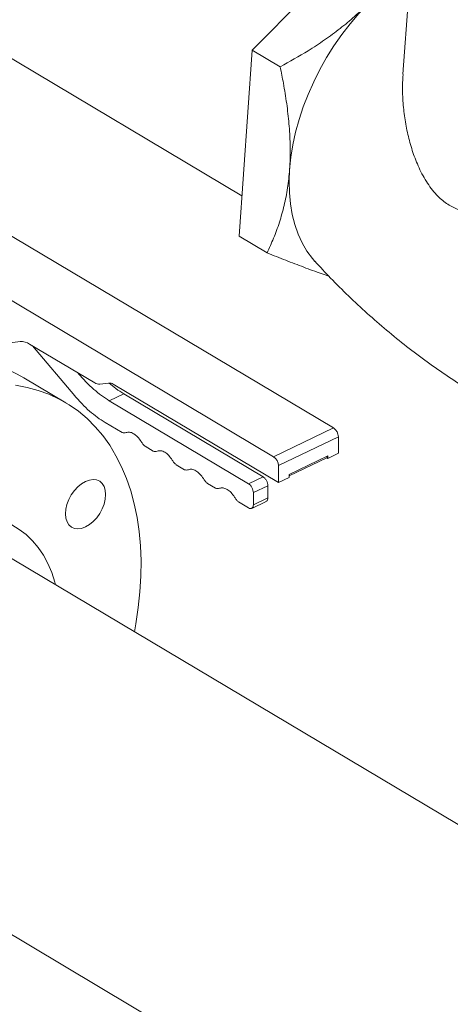
# Model space of a CAD drawing. Extents: x 19.1 to 29.8, y 0.6 to 8.7.
# Drawn here: x 21.8 to 21.9, y 5.1 to 5.4 of the extents above; entities that cross this region are included whole.
import ezdxf

# ---------------------------------------------------------------- set-up
doc = ezdxf.new("R2010")
doc.units = 0
doc.header["$MEASUREMENT"] = 0
doc.layers.get('0').update_dxf_attribs({"linetype": 'CONTINUOUS'})
doc.layers.add('D7', color=7, linetype='CONTINUOUS')

# ---------------------------------------------------------------- blocks, each defined once
blk = doc.blocks.new('A$C35B71561')
at = {"lineweight": 15}
for p, q in [((2.23039274499963, 3.262632906928188), (2.266854548624931, 3.299590700165012)), ((2.271590793946526, 3.297748009762188), (2.268666359912029, 3.256523395604461)), ((2.119905772666225, 3.289968995820072), (2.22777299371273, 3.225702715519606)), ((2.227043807586963, 3.215423501866042), (2.23039274499963, 3.262632906928188)), ((2.23039274499963, 3.262632906928188), (2.237499003932196, 3.258399064394588)), ((2.251042267513025, 3.166755568005222), (2.119405866750039, 3.245183303021497)), ((2.104201558027722, 3.23787520815363), (2.235837958790707, 3.159447473137357)), ((2.227043807586963, 3.215423501866042), (2.234150066519529, 3.211189659332442)), ((2.16529780875744, 3.187836761928061), (2.17146064319763, 3.188670234656863)), ((2.173892464877763, 3.188045854549259), (2.190463838635932, 3.178172785227797)), ((2.174610140191103, 3.187618262678976), (2.185344608412773, 3.174898820133093)), ((2.183081706879857, 3.17315756114963), (2.172405988291583, 3.179518054323983)), ((2.18641321077676, 3.180416341592624), (2.186125036380556, 3.180757795347359)), ((2.18641321077676, 3.180416341592624), (2.186570899436571, 3.180492136139188)), ((2.191679749475991, 3.177860595173996), (2.193919333762675, 3.178163454801815)), ((2.195135244602763, 3.177851264748014), (2.237064319210926, 3.15287031469326)), ((2.197794502692513, 3.17541872713938), (2.194129181112682, 3.173656955636593)), ((2.233134916854521, 3.154363239286488), (2.197794502692513, 3.17541872713938)), ((2.22946959527469, 3.152601467783699), (2.194129181112682, 3.173656955636593)), ((2.193060578748696, 3.168139434177064), (2.197368208645141, 3.165572988618635)), ((2.235837958790707, 3.159447473137357), (2.251042267513025, 3.166755568005222)), ((2.237057126655284, 3.15718255815356), (2.252261435377616, 3.164490653021426)), ((2.25226837102181, 3.160332438907655), (2.252261435377616, 3.164490653021426)), ((2.203194603256389, 3.162101677263848), (2.205276131422064, 3.160861522272828)), ((2.239778083076967, 3.154945402805133), (2.249552295194018, 3.159643470353915)), ((2.24955248960492, 3.159527645356269), (2.249544525531189, 3.159523817348866)), ((2.249552295194018, 3.159643470353915), (2.249553322719176, 3.159027425248114)), ((2.249553322719176, 3.159027425248114), (2.25226837102181, 3.160332438907655)), ((2.211102468934737, 3.157390244936833), (2.213184054198972, 3.156150055927021)), ((2.237064319210926, 3.15287031469326), (2.237057126655284, 3.15718255815356)), ((2.239778699232399, 3.154589181029248), (2.24933886890393, 3.159184367051088)), ((2.249553322719176, 3.159027425248114), (2.249311738693148, 3.159171358748784)), ((2.249366220240443, 3.159199389732718), (2.249552898128623, 3.159289118226228)), ((2.22946959527469, 3.152601467783699), (2.233134916854521, 3.154363239286488)), ((2.23977936751356, 3.154175328352801), (2.239778083076967, 3.154945402805133)), ((2.219010391711674, 3.152678778591026), (2.221091976975909, 3.151438589581216)), ((2.230688763139295, 3.150336552799903), (2.234354084719111, 3.152098324302692)), ((2.234359222224409, 3.149018171053994), (2.234354084719111, 3.152098324302692)), ((2.237064319210926, 3.15287031469326), (2.23977936751356, 3.154175328352801)), ((2.230693900644592, 3.147256399551209), (2.230688763139295, 3.150336552799903)), ((2.226918314488596, 3.147967312245221), (2.229479870285285, 3.146441161286308)), ((2.230265525455746, 3.146337594891293), (2.233933714102118, 3.148100744476745)), ((2.230693900644592, 3.147256399551209), (2.234359222224409, 3.149018171053994)), ((2.389181028691549, 3.002622172143889), (2.161921615523664, 3.138021202598821)), ((2.119905753104913, 3.06756715931823), (2.351146918631525, 2.929795838090532))]:
    blk.add_line(p, q, dxfattribs=at)
at = {"lineweight": 15, "flags": 128}
for points in [[(2.259790819358482, 3.274458575289195), (2.257472670002681, 3.271986382950919), (2.255250793579375, 3.269367394291022), (2.253137408468856, 3.26661614469633), (2.251144603908269, 3.263748138300009), (2.249283320620332, 3.260779339926533), (2.2475639881803, 3.257726336771658), (2.245996270105405, 3.25460625204634), (2.244588809275665, 3.251436459849794), (2.24334973766484, 3.248234812091885), (2.242285911939941, 3.245019180654038), (2.241402913581904, 3.24180738510891), (2.240706323348274, 3.238617678711037), (2.240199427710447, 3.235467591720464), (2.239885512567152, 3.23237499772873)], [(2.239885512567152, 3.23237499772873), (2.239765824773155, 3.229356934918092), (2.239841611032471, 3.226430531821206), (2.240112079125705, 3.223612009281142), (2.240575927343752, 3.220917216657956), (2.241230579996934, 3.218361228199804), (2.242071932715373, 3.215958130196338), (2.243095881732014, 3.213721647535637), (2.244296285170119, 3.21166410952409), (2.245666492416699, 3.209797022233113), (2.24632197364971, 3.209038006996579)], [(2.130304052557573, 3.178350087694954), (2.133699188431049, 3.17987478657891), (2.137084264030474, 3.181180600983676), (2.140448669521785, 3.18226344392777), (2.143782144525741, 3.183119975104541), (2.147074236199142, 3.183747557418593), (2.150314936963579, 3.184144201824834), (2.153494046535638, 3.18430876705005), (2.156601937562922, 3.184240676558815), (2.159628789988016, 3.183940201587593), (2.162565420397183, 3.183408208734683), (2.165402707763118, 3.182646390305898), (2.16813184889811, 3.181657025409212), (2.170744421804937, 3.180443227419772), (2.172405988291583, 3.179518054323983)], [(2.200517027875659, 3.115026382411985), (2.200884856971296, 3.117066616541901), (2.201488965416527, 3.121150260694696), (2.201906405193451, 3.125176877679415), (2.202135858109397, 3.12913397041952), (2.202176643097541, 3.133009348079062), (2.20202858903296, 3.136790920253944), (2.201692225267447, 3.140467150245655), (2.201168591215318, 3.144026529507226), (2.200459235388688, 3.147458155885717), (2.199566407138246, 3.150751464092842), (2.198492865515359, 3.153896133832795), (2.197241878548763, 3.156882523484112), (2.195817351272535, 3.159701369946241), (2.19422369781871, 3.162344016512661), (2.192465841658287, 3.164802268310268), (2.190549151647669, 3.167068506235934), (2.188479633166349, 3.169135778828688), (2.186263673387071, 3.170997607493165), (2.183908040793707, 3.17264827562086), (2.181420140393197, 3.174082734245419), (2.178807567486384, 3.175296532234857), (2.176078426351392, 3.176285897131544), (2.173241138985471, 3.177047715560329), (2.170304508576304, 3.177579708413239)], [(2.188081088903839, 3.153168831551946), (2.189074425812176, 3.153535249106932), (2.190029962003219, 3.153665614548363), (2.190910977927356, 3.153554937472858), (2.191683607840087, 3.15320755639412), (2.192318179574666, 3.152636697643468), (2.192790235028664, 3.151864314831972), (2.193081743234853, 3.150920152821017), (2.193181421335421, 3.149840455236342), (2.19308550178523, 3.148666741789867), (2.192797607699585, 3.147444084584381), (2.19232888305228, 3.146219506914463), (2.191697230776764, 3.1450400256109), (2.190926996734941, 3.143950980033811), (2.1900477612275, 3.142994221450216), (2.189093321400886, 3.142206538844389), (2.188100354608959, 3.141618220729178), (2.187107017700622, 3.141251803174193), (2.186151481509594, 3.141121437732762), (2.185270465585443, 3.141232114808266), (2.184497835552161, 3.141579568167318), (2.183863263817567, 3.14215042691797), (2.18339120836357, 3.142922809729466), (2.183099700157381, 3.143866971740421), (2.182999958344237, 3.144946638701034), (2.183095941607018, 3.146120382771569), (2.183383835692648, 3.147343039977056), (2.183852560339954, 3.148567617646973), (2.184484212615484, 3.149747098950538), (2.185254446777858, 3.150836072247314), (2.186133682285298, 3.151792830830907), (2.187088122111913, 3.152580513436734), (2.188081088903839, 3.153168831551946)], [(2.145528587279269, 3.14089314175096), (2.148129481043565, 3.142036659355199), (2.150717190687953, 3.142960948386351), (2.153278237865148, 3.143661411144024), (2.155799174999114, 3.144134115762666), (2.158266934257636, 3.144376832007655), (2.160668701332693, 3.144388247224045), (2.162991851366225, 3.144168152553446), (2.165224267030805, 3.143717885175572), (2.167354403327305, 3.14303970840948), (2.169371095723729, 3.142137153523286), (2.171263815367265, 3.141014925389436), (2.173022732917484, 3.13967886082848), (2.17463871842568, 3.138136000889368), (2.17610321427146, 3.136394312760398), (2.177408681150819, 3.134462904137632), (2.17854834334636, 3.132351828448343), (2.179516188606751, 3.130072157131329), (2.180307160007796, 3.127635637827218), (2.180488101409534, 3.126959440374412)]]:
    blk.add_lwpolyline(points, dxfattribs=at)
at = {"lineweight": 15}
for centre, radius, start, end in [((2.171774425287563, 3.184844453721249), 0.003838627224316127, 56.51146828317424, 94.68877821958276), ((2.191522957198156, 3.179773870317794), 0.001919688931641319, 236.5153447701854, 274.6849017325392), ((2.194076458759096, 3.176251475522882), 0.001918424621289726, 56.50227992780054, 94.69796657497727), ((2.249418772781393, 3.164421079635501), 0.002843513863517492, 1.40201856231392, 55.18373463217436), ((2.234214464059061, 3.157112984767631), 0.002843513863523684, 1.402018562374291, 55.18373463207618), ((2.249083381949585, 3.159582296980332), 0.0004728866803285837, 302.7020881293356, 7.43270270155265)]:
    blk.add_arc(centre, radius, start, end, dxfattribs=at)
for points, knots in [([(2.259790819358482, 3.274458575289195), (2.258670891052017, 3.273368219337492), (2.256430931008477, 3.271187406734622), (2.252715661512678, 3.268120766139004), (2.248770230537584, 3.265221004812968), (2.243728543155026, 3.261892125652109), (2.239888222792029, 3.259738760243106), (2.237499003932196, 3.258399064394588)], [0, 0, 0, 0, 0.1741527410048961, 0.3483215658276088, 0.5270123785283947, 0.705735241107749, 0.9999999999999999, 0.9999999999999999, 0.9999999999999999, 0.9999999999999999]), ([(2.237499003932196, 3.258399064394588), (2.237778705005805, 3.257016553707397), (2.238408275554885, 3.25390470289743), (2.239182416337567, 3.249083017316568), (2.239783909634891, 3.243919186457616), (2.240077366735559, 3.238806981969301), (2.240050523832561, 3.234962252606248), (2.239916341058613, 3.232858365725955), (2.239885512567152, 3.23237499772873)], [0, 0, 0, 0, 0.1550828091966475, 0.3490711282608649, 0.5430112850604207, 0.7418769654189373, 0.9406962344639496, 1, 1, 1, 1]), ([(2.311533374376506, 3.227207877994754), (2.310782458249914, 3.226930019227078), (2.308559033169413, 3.226107293318014), (2.304952745854433, 3.224852977825138), (2.300693114068775, 3.223495569384957), (2.296507617778513, 3.222350897307317), (2.292924549819499, 3.221634749722808), (2.289943441520915, 3.221301638798636), (2.287502325853335, 3.221250558046975), (2.285088096576398, 3.221494614487877), (2.28255142856305, 3.22215717174187), (2.279968001275204, 3.223436406389018), (2.277794795049214, 3.2252259251827), (2.276128835604919, 3.227111933709267), (2.274437772897297, 3.229466892635335), (2.272717387226944, 3.23265953208162), (2.27113445610048, 3.236682382861343), (2.269961511909269, 3.240764960856374), (2.269124482060743, 3.244953772228012), (2.268636211345875, 3.249275766820043), (2.268468954514827, 3.253153995534626), (2.26864295336264, 3.255565425954787), (2.268711868252776, 3.256520509649539)], [0, 0, 0, 0, 0.03114873707962842, 0.09222985203705733, 0.1533101197179335, 0.2158583016805909, 0.2783751868034993, 0.3163944984993172, 0.3543936810368371, 0.3937461580672369, 0.4330634201366471, 0.4812105211138792, 0.5309507222489441, 0.5621688678185063, 0.5934028378228283, 0.6575183362617606, 0.7161669271308765, 0.7748389177235718, 0.834964432081071, 0.8950940353347786, 0.9584503971185339, 1, 1, 1, 1]), ([(2.239885512567152, 3.23237499772873), (2.239736371062502, 3.230797036931561), (2.239438058157031, 3.227640799027117), (2.238542226407272, 3.223167156485092), (2.237339484597481, 3.218911815357515), (2.235868441881419, 3.214893985334042), (2.234719194844384, 3.212416537288656), (2.234150066519529, 3.211189659332442)], [0, 0, 0, 0, 0.1969498809740053, 0.3939392415324589, 0.5971977346259336, 0.8005248905135176, 1, 1, 1, 1]), ([(2.234150066519529, 3.211189659332442), (2.235742235557833, 3.210557698086811), (2.238926077444869, 3.209293972542341), (2.243527638306656, 3.20753889302053), (2.247210005831374, 3.206175788163982), (2.249211187880473, 3.205492968127286), (2.249847894373044, 3.20527571855181)], [0, 0, 0, 0, 0.2855903197181143, 0.5710916369894451, 0.8635362836845616, 1, 1, 1, 1]), ([(2.246321157270554, 3.209053492943934), (2.247627369203936, 3.207634169597918), (2.250382593017672, 3.204640357198585), (2.254816139998237, 3.200235184406807), (2.259562632561224, 3.195810738351037), (2.264486648062313, 3.191539534045534), (2.269572065999593, 3.187429298435312), (2.274808201521747, 3.183490598225729), (2.280183915772906, 3.179732939332522), (2.285686663648132, 3.176163845635077), (2.291305207059846, 3.17279125296243), (2.297025759138375, 3.169620741854322), (2.302836621510846, 3.166659126583701), (2.308723020397277, 3.163908849008452), (2.314673391988176, 3.161380571685847), (2.319681882942557, 3.15943616193227), (2.322712890079426, 3.158377307928752), (2.323728051285965, 3.15802857369188)], [0, 0, 0, 0, 0.06088421869563421, 0.1284245266353687, 0.1961013789343583, 0.2638683608983644, 0.3316835515772857, 0.399508845030587, 0.4673159976430343, 0.5350676955625279, 0.602736412077165, 0.6702932279281337, 0.737704005225226, 0.8049384827428618, 0.871966597426899, 0.9387562838945397, 0.9723200440348587, 0.9723200440348587, 0.9723200440348587, 0.9723200440348587]), ([(2.194129181112682, 3.173656955636593), (2.193465503041789, 3.174078588911364), (2.192138136596693, 3.174921862006549), (2.190171779428209, 3.176523283649388), (2.188245537372264, 3.178331857030461), (2.187023980975209, 3.179721519472587), (2.18641321077676, 3.180416341592624)], [0, 0, 0, 0, 0.2499970104244357, 0.499997901927918, 0.7500022255229327, 1, 1, 1, 1]), ([(2.197794502692513, 3.17541872713938), (2.197130149565933, 3.175836165329656), (2.195877973863727, 3.176622954671243), (2.194647620621634, 3.177653685539978), (2.194070042402824, 3.178137552838296)], [0, 0, 0, 0, 0.5305590304946869, 1, 1, 1, 1]), ([(2.185344608412773, 3.174898820133093), (2.185955378611208, 3.174203998013056), (2.187176935008278, 3.172814335570934), (2.189103177064208, 3.171005762189861), (2.191069534232707, 3.169404340547022), (2.192396900677789, 3.168561067451835), (2.193060578748696, 3.168139434177064)], [0, 0, 0, 0, 0.2499977744770672, 0.500002098072082, 0.7500029895755642, 1, 1, 1, 1]), ([(2.197368208645141, 3.165572988618635), (2.197548983739321, 3.165530374721017), (2.197910535267805, 3.165445146609885), (2.198215938738084, 3.165540024155808), (2.19836864103922, 3.165587463104602)], [0, 0, 0, 0, 0.4999981467355835, 1, 1, 1, 1]), ([(2.19836864103922, 3.165587463104602), (2.198657866491796, 3.165655774799086), (2.199236315768825, 3.165792397803511), (2.200278820118083, 3.16537055027073), (2.20132198985797, 3.164549772710108), (2.201902046148074, 3.163722922936284), (2.202192075109433, 3.163309496885736)], [0, 0, 0, 0, 0.2500007036547363, 0.5, 0.7499992963452636, 1, 1, 1, 1]), ([(2.202192075109433, 3.163309496885736), (2.202345239329372, 3.163079824253682), (2.202651581399078, 3.162620458551345), (2.203013590601739, 3.162274609488886), (2.203194603256389, 3.162101677263848)], [0, 0, 0, 0, 0.4999777538614757, 1, 1, 1, 1]), ([(2.205276131422064, 3.160861522272828), (2.205456906516257, 3.160818908375212), (2.205818458044742, 3.160733680264078), (2.206123861515007, 3.160828557810001), (2.206276563816143, 3.160875996758795)], [0, 0, 0, 0, 0.4999981467355835, 1, 1, 1, 1]), ([(2.206276563816143, 3.160875996758795), (2.206565789268719, 3.16094430845328), (2.207144238545748, 3.161080931457706), (2.208186742895005, 3.160659083924923), (2.209229912634893, 3.159838306364302), (2.209809968924997, 3.159011456590477), (2.210099997886356, 3.158598030539933)], [0, 0, 0, 0, 0.2500007036547363, 0.5, 0.7499992963452636, 1, 1, 1, 1]), ([(2.210099997886356, 3.158598030539933), (2.210253162390639, 3.158368359012412), (2.210559490263787, 3.157909017659934), (2.210921476491659, 3.157563168750567), (2.211102468934737, 3.157390244936833)], [0, 0, 0, 0, 0.5000018532644165, 1, 1, 1, 1]), ([(2.213184054198972, 3.156150055927021), (2.21336482929318, 3.156107442029406), (2.213726380821665, 3.156022213918273), (2.214031784291944, 3.156117091464196), (2.214184486593066, 3.156164530412989)], [0, 0, 0, 0, 0.4999981467355835, 1, 1, 1, 1]), ([(2.214184486593066, 3.156164530412989), (2.214473712045642, 3.156232842107473), (2.215052161322685, 3.156369465111899), (2.216094665671928, 3.155947617579118), (2.21713783541183, 3.155126840018497), (2.217717891701906, 3.154299990244672), (2.218007920663293, 3.153886564194124)], [0, 0, 0, 0, 0.2500007036547363, 0.5, 0.7499992963452636, 1, 1, 1, 1]), ([(2.234354084719111, 3.152098324302692), (2.234335458335988, 3.152311032771014), (2.234298204743776, 3.152736459139808), (2.234016015076204, 3.153413143302755), (2.233613303059254, 3.15400893384048), (2.233294380634742, 3.154245136203214), (2.233134916854521, 3.154363239286488)], [0, 0, 0, 0, 0.2500021739942047, 0.5000154338563896, 0.7500036910447323, 1, 1, 1, 1]), ([(2.218007920663293, 3.153886564194124), (2.218161085167562, 3.153656892666605), (2.21846741304071, 3.153197551314129), (2.218829399268582, 3.152851702404762), (2.219010391711674, 3.152678778591026)], [0, 0, 0, 0, 0.5000018532644165, 1, 1, 1, 1]), ([(2.230688763139295, 3.150336552799903), (2.230670136756171, 3.150549261268228), (2.23063288316396, 3.150974687637021), (2.230350693496387, 3.151651371799966), (2.229947981479437, 3.152247162337693), (2.229629059054911, 3.152483364700428), (2.22946959527469, 3.152601467783699)], [0, 0, 0, 0, 0.2500021739942047, 0.5000154338563896, 0.7500036910447323, 1, 1, 1, 1]), ([(2.221091976975909, 3.151438589581216), (2.221272752070103, 3.151395975683601), (2.221634303598588, 3.151310747572467), (2.221939707068866, 3.15140562511839), (2.222092409370003, 3.151453064067184)], [0, 0, 0, 0, 0.4999981467355835, 1, 1, 1, 1]), ([(2.222092409370003, 3.151453064067184), (2.222381634822565, 3.151521375761668), (2.222960084099608, 3.151657998766092), (2.224002588448851, 3.151236151233311), (2.225045758188738, 3.15041537367269), (2.225625814478843, 3.149588523898865), (2.225915843440202, 3.149175097848319)], [0, 0, 0, 0, 0.2500007036547363, 0.5, 0.7499992963452636, 1, 1, 1, 1]), ([(2.225915843440202, 3.149175097848319), (2.226069007944485, 3.1489454263208), (2.226375335817647, 3.148486084968322), (2.226737322045519, 3.148140236058953), (2.226918314488596, 3.147967312245221)], [0, 0, 0, 0, 0.5000018532644165, 1, 1, 1, 1]), ([(2.229479870285285, 3.146441161286308), (2.229639256720841, 3.146369325583038), (2.229958020719433, 3.146225658175357), (2.230359528302426, 3.14634227687171), (2.230640052910342, 3.146683652273827), (2.230675951066768, 3.147065480249461), (2.230693900644592, 3.147256399551209)], [0, 0, 0, 0, 0.2500069585361008, 0.5, 0.7499930414638991, 1, 1, 1, 1]), ([(2.233923777854354, 3.148121258056907), (2.233951322206035, 3.148126734131624), (2.234113047364641, 3.148158886605655), (2.234300184103571, 3.148458728077058), (2.234339542485625, 3.148831686601355), (2.234359222224409, 3.149018171053994)], [0, 0, 0, 0, 0.09308246394665666, 0.546528610336498, 1, 1, 1, 1])]:
    blk.add_open_spline(points, degree=3, knots=knots, dxfattribs=at)

msp = doc.modelspace()

# ---------------------------------------------------------------- block references
at = {"layer": 'D7', "color": 7, "linetype": 'Continuous'}
msp.add_blockref('A$C35B71561', (19.6319136204103, 2.089767116717152), dxfattribs=at)

doc.saveas('drawing.dxf')
